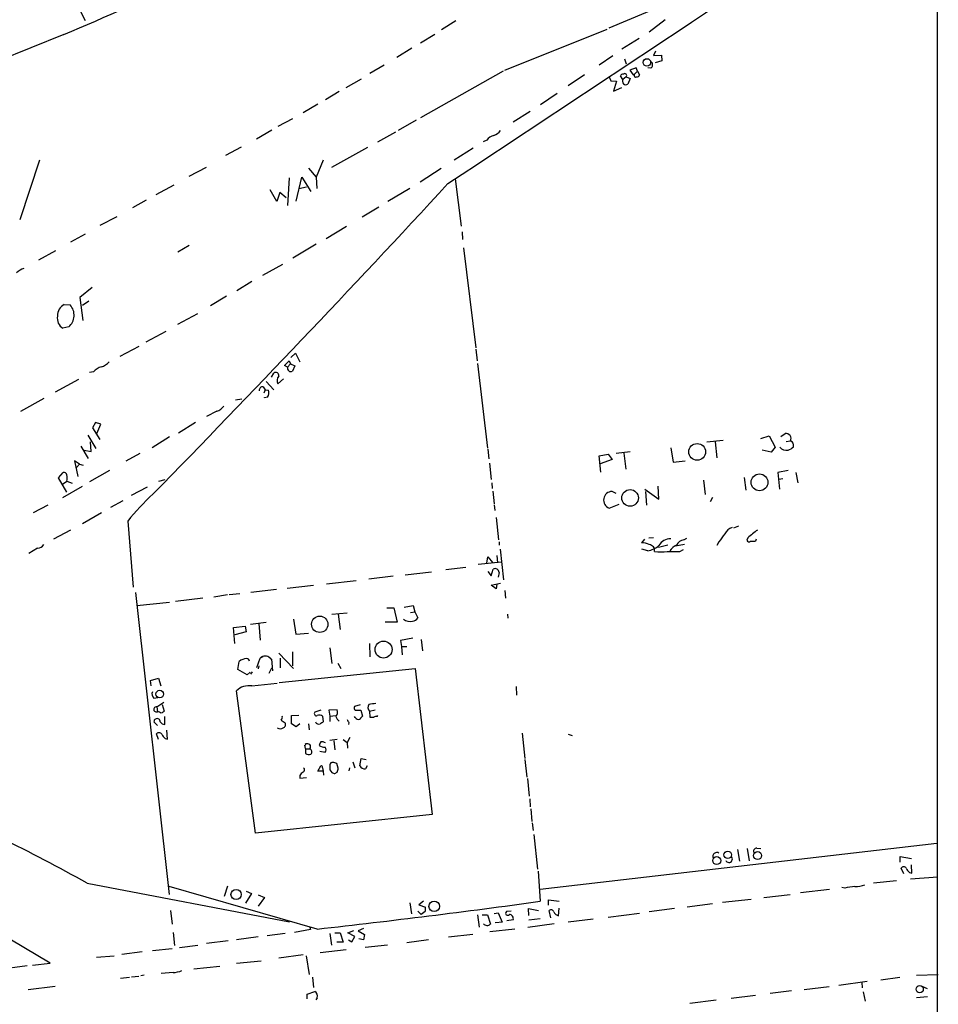
# Model space of a CAD drawing. Extents: x 0 to 732, y 8 to 948.
# Drawn here: x 571 to 730, y 233 to 404 of the extents above; entities that cross this region are included whole.
import ezdxf

# ---------------------------------------------------------------- set-up
doc = ezdxf.new("R2010")
doc.units = 0
doc.header["$MEASUREMENT"] = 0
doc.layers.add('MAIN', color=5, linetype='CONTINUOUS')

msp = doc.modelspace()

# ---------------------------------------------------------------- linework, layer by layer
at = {"layer": 'MAIN'}
for p, q in [((729.996, 149.0133), (730.0807, 926.1686)), ((692.8273, 410.5486), (672.9307, 402.1666)), ((581.0673, 405.2993), (581.9987, 403.5213)), ((646.3453, 403.4366), (643.89, 401.9126)), ((682.752, 403.606), (679.958, 401.4893)), ((578.2733, 401.066), (498.9407, 369.1466)), ((642.7047, 401.066), (640.2493, 399.542)), ((654.8967, 394.8853), (672.6767, 401.9973)), ((638.7253, 398.6953), (636.1007, 397.0866)), ((678.18, 400.3886), (675.2167, 398.526)), ((673.608, 397.3406), (671.2373, 395.732)), ((681.0587, 398.1873), (680.72, 397.4253)), ((680.72, 397.4253), (682.0747, 397.51)), ((682.0747, 397.51), (682.1593, 396.494)), ((633.8993, 395.732), (631.444, 394.2926)), ((675.64, 396.8326), (675.9787, 395.986)), ((677.672, 395.3086), (676.5713, 394.8853)), ((677.926, 394.716), (677.672, 395.3086)), ((680.212, 395.224), (679.704, 395.3086)), ((682.1593, 396.494), (680.974, 396.1553)), ((654.558, 394.716), (640.2493, 386.588)), ((668.6973, 394.0386), (665.9033, 392.176)), ((673.0153, 393.7), (673.2693, 393.0226)), ((675.386, 393.2766), (674.9627, 393.8693)), ((675.9787, 393.7), (675.386, 393.2766)), ((675.9787, 393.7), (676.656, 393.446)), ((676.5713, 394.8853), (677.164, 394.0386)), ((677.164, 394.0386), (677.3333, 394.1233)), ((677.926, 394.716), (677.3333, 394.1233)), ((677.926, 394.716), (678.2647, 394.0386)), ((627.2953, 391.8373), (630.0047, 393.3613)), ((673.2693, 393.0226), (674.2853, 392.938)), ((674.2853, 392.938), (673.7773, 391.2446)), ((676.656, 393.446), (676.2327, 392.43)), ((626.11, 391.16), (623.7393, 389.7206)), ((663.956, 390.8213), (661.0773, 388.874)), ((673.7773, 391.2446), (675.2167, 391.8373)), ((622.3847, 388.9586), (619.8447, 387.4346)), ((659.2993, 387.6886), (656.336, 385.826)), ((617.982, 386.4186), (615.442, 385.064)), ((639.4873, 386.1646), (636.3547, 384.3866)), ((614.426, 384.4713), (611.7167, 382.8626)), ((632.7987, 382.4393), (635.9313, 384.1326)), ((651.764, 382.6933), (651.0867, 382.4393)), ((609.092, 381.508), (606.3827, 380.0686)), ((631.0207, 381.4233), (624.7553, 377.952)), ((649.3933, 381.3386), (646.0913, 379.222)), ((574.04, 379.222), (570.6533, 368.8926)), ((623.316, 379.222), (622.1307, 376.2586)), ((600.0327, 376.428), (603.0807, 378.0366)), ((620.776, 377.8673), (622.1307, 376.2586)), ((643.8053, 377.7826), (640.1647, 375.412)), ((597.408, 374.904), (594.2753, 373.2106)), ((617.3893, 376.174), (617.1353, 371.348)), ((618.6593, 372.11), (619.5907, 376.2586)), ((619.5907, 376.2586), (621.1993, 373.8033)), ((622.1307, 376.2586), (622.2153, 374.3113)), ((646.2607, 376.0046), (647.2767, 367.792)), ((615.2727, 372.0253), (614.0873, 374.0573)), ((615.7807, 373.634), (615.2727, 372.0253)), ((616.8813, 372.7026), (615.7807, 373.634)), ((620.4373, 374.5653), (619.0827, 374.2266)), ((638.3867, 374.3113), (634.5767, 372.0253)), ((592.582, 372.2793), (590.2113, 370.9246)), ((632.968, 371.094), (630.0893, 369.316)), ((587.502, 369.4006), (584.5387, 367.8766)), ((581.9987, 366.3526), (579.4587, 364.998)), ((627.38, 367.7073), (623.824, 365.5906)), ((647.446, 366.776), (647.5307, 365.4213)), ((622.1307, 364.6593), (618.0667, 362.204)), ((576.834, 363.474), (573.8707, 361.8653)), ((600.0327, 364.4053), (598.0853, 363.22)), ((647.7, 363.982), (649.8167, 346.6253)), ((612.8173, 359.2406), (616.2887, 361.188)), ((610.9547, 358.14), (608.33, 356.5313)), ((583.184, 357.124), (581.0673, 355.346)), ((581.0673, 355.346), (581.5753, 351.3666)), ((582.5913, 354.7533), (581.4907, 353.9913)), ((606.552, 355.6), (603.758, 353.9066)), ((578.358, 354.1606), (579.374, 354.076)), ((601.472, 352.552), (598.0007, 350.6893)), ((579.12, 350.266), (578.104, 350.012)), ((592.582, 347.6413), (596.0533, 349.504)), ((591.312, 346.8793), (588.01, 345.1013)), ((617.728, 344.932), (618.49, 345.694)), ((618.49, 345.694), (619.252, 344.17)), ((649.8167, 346.3713), (650.0707, 344.3393)), ((616.6273, 343.5773), (617.3893, 344.3393)), ((617.3893, 344.3393), (617.6433, 343.8313)), ((583.438, 342.4766), (582.7607, 342.3073)), ((617.1353, 343.2386), (616.6273, 343.5773)), ((617.1353, 343.2386), (617.6433, 343.8313)), ((617.6433, 343.8313), (618.4053, 343.4926)), ((618.4053, 343.4926), (617.982, 342.5613)), ((650.1553, 343.916), (651.8487, 329.184)), ((580.8133, 341.122), (576.7493, 338.9206)), ((613.41, 340.7833), (614.7647, 339.344)), ((614.3413, 341.5453), (614.7647, 342.2226)), ((615.442, 340.36), (616.458, 341.2066)), ((612.902, 339.852), (613.2407, 339.344)), ((613.2407, 339.344), (612.9867, 338.7513)), ((613.2407, 339.344), (613.8333, 339.2593)), ((574.802, 337.82), (570.738, 335.534)), ((608.076, 337.566), (609.1767, 337.7353)), ((613.664, 338.074), (613.156, 337.9046)), ((613.156, 337.9046), (613.156, 337.9893)), ((604.8587, 335.6186), (603.0807, 334.6873)), ((583.7767, 333.6713), (583.2687, 332.74)), ((584.708, 333.3326), (583.7767, 333.6713)), ((601.1333, 333.6713), (598.17, 331.8086)), ((583.2687, 332.74), (584.5387, 330.708)), ((584.0307, 331.724), (584.708, 333.3326)), ((582.422, 331.47), (583.8613, 329.0993)), ((583.0147, 328.5913), (582.93, 330.2846)), ((596.646, 331.1313), (593.598, 329.2686)), ((692.8273, 330.5386), (689.9487, 330.2)), ((691.388, 330.2846), (691.7267, 327.4906)), ((699.3467, 330.8773), (700.786, 331.3006)), ((700.786, 331.3006), (701.802, 329.3533)), ((702.818, 331.216), (703.58, 331.724)), ((703.7493, 330.3693), (704.5113, 330.454)), ((581.2367, 329.5226), (582.5067, 327.406)), ((581.8293, 328.8453), (583.0147, 328.5913)), ((651.9333, 329.0146), (652.1027, 327.3213)), ((674.2007, 328.3373), (676.656, 328.5913)), ((683.6833, 329.2686), (684.1067, 326.7286)), ((701.1247, 328.5066), (699.6007, 328.8453)), ((701.802, 329.3533), (701.1247, 328.5066)), ((580.9827, 326.39), (580.136, 326.9826)), ((580.136, 326.9826), (580.7287, 324.2733)), ((591.4813, 328.2526), (589.026, 326.898)), ((671.2373, 327.8293), (672.846, 328.168)), ((671.576, 325.0353), (671.2373, 327.8293)), ((673.5233, 327.2366), (671.4067, 326.4746)), ((672.846, 328.168), (673.5233, 327.2366)), ((675.5553, 328.3373), (675.894, 325.5433)), ((684.1067, 326.7286), (686.2233, 326.9826)), ((580.9827, 326.39), (580.4747, 325.7973)), ((580.9827, 326.39), (581.66, 326.2206)), ((586.232, 325.2893), (582.7607, 323.342)), ((652.1873, 326.5593), (652.526, 323.7653)), ((704.088, 325.2893), (702.31, 324.9506)), ((577.342, 324.0193), (578.1887, 324.9506)), ((578.7813, 321.564), (577.342, 324.0193)), ((578.0193, 322.9186), (578.7813, 323.4266)), ((578.7813, 323.4266), (579.7127, 323.088)), ((594.7833, 323.4266), (595.884, 323.7653)), ((689.356, 323.596), (689.6947, 321.1406)), ((696.468, 324.104), (696.722, 321.9026)), ((702.31, 324.9506), (702.564, 322.072)), ((703.1567, 323.85), (702.4793, 323.7653)), ((705.4427, 324.9506), (705.7813, 323.1726)), ((578.104, 320.6326), (581.4907, 322.58)), ((592.7513, 322.4106), (589.9573, 320.9713)), ((652.6107, 323.1726), (652.6953, 322.1566)), ((652.78, 321.7333), (653.034, 319.532)), ((679.196, 322.072), (681.6513, 320.294)), ((681.6513, 320.294), (681.482, 322.58)), ((588.518, 320.04), (586.4013, 318.8546)), ((674.2007, 321.31), (673.5233, 321.6486)), ((679.5347, 319.278), (679.3653, 321.6486)), ((690.9647, 320.6326), (690.5413, 319.8706)), ((575.4793, 319.278), (572.9393, 317.9233)), ((653.034, 319.3626), (653.1187, 318.3466)), ((673.0153, 318.77), (674.7087, 319.4473)), ((584.7927, 317.9233), (581.4907, 316.0606)), ((653.3727, 317.1613), (653.796, 313.2666)), ((579.4587, 314.96), (576.4953, 313.3513)), ((589.3647, 316.484), (590.296, 305.054)), ((695.452, 315.6373), (694.6053, 315.2986)), ((679.1113, 313.3513), (678.6033, 312.7586)), ((680.72, 313.6053), (679.8733, 313.5206)), ((685.9693, 313.2666), (686.4773, 313.5206)), ((697.0607, 313.6053), (696.8913, 313.182)), ((698.5, 313.0973), (698.5847, 313.436)), ((573.7013, 311.8273), (572.1773, 310.896)), ((653.8807, 312.928), (653.8807, 312.3353)), ((654.05, 311.658), (654.6427, 306.324)), ((679.704, 311.3193), (678.688, 311.658)), ((683.1753, 312.3353), (681.5667, 311.912)), ((686.054, 312.42), (684.53, 312.166)), ((685.292, 311.2346), (685.8847, 311.5733)), ((692.0653, 312.928), (691.7267, 312.2506)), ((651.764, 309.2026), (651.9333, 310.3033)), ((651.9333, 310.3033), (652.78, 309.2873)), ((653.4573, 310.5573), (653.6267, 309.2873)), ((648.1233, 308.4406), (644.652, 308.0173)), ((650.24, 309.0333), (654.2193, 309.4566)), ((652.526, 307.0013), (652.8647, 308.1866)), ((635.508, 306.9166), (631.2747, 306.4086)), ((637.54, 307.1706), (642.112, 307.6786)), ((651.9333, 307.7633), (652.526, 307.0013)), ((653.8807, 307.594), (653.7113, 306.7473)), ((615.188, 304.6306), (610.7853, 304.1226)), ((621.6227, 305.308), (617.0507, 304.8)), ((629.0733, 306.1546), (623.9087, 305.562)), ((652.526, 305.3926), (654.1347, 305.7313)), ((653.3727, 304.7153), (652.526, 305.3926)), ((653.4573, 305.562), (653.3727, 304.7153)), ((590.7193, 304.1226), (596.5613, 251.6293)), ((602.4033, 303.1066), (597.662, 302.514)), ((606.7213, 303.6993), (604.3507, 303.276)), ((608.838, 303.8686), (606.9753, 303.6993)), ((654.8967, 304.4613), (654.9813, 303.1066)), ((590.9733, 301.8366), (596.646, 302.4293)), ((634.4073, 301.4133), (635.5927, 301.4133)), ((635.5927, 301.4133), (636.1853, 298.958)), ((637.3707, 301.5826), (638.9793, 301.8366)), ((638.9793, 301.8366), (639.2333, 300.736)), ((618.1513, 299.466), (618.5747, 296.8413)), ((624.84, 300.3126), (627.4647, 300.5666)), ((625.9407, 300.3126), (626.2793, 297.688)), ((638.4713, 300.6513), (639.2333, 300.736)), ((639.2333, 300.736), (639.7413, 299.72)), ((655.32, 300.3126), (655.4047, 299.6353)), ((607.7373, 298.0266), (609.7693, 298.2806)), ((607.9913, 295.2326), (607.7373, 298.0266)), ((609.7693, 298.2806), (609.9387, 297.2646)), ((610.7007, 298.6193), (613.41, 298.958)), ((612.14, 298.704), (612.394, 295.8253)), ((636.1853, 298.958), (634.0687, 298.958)), ((609.9387, 297.2646), (607.9913, 296.7566)), ((618.5747, 296.8413), (620.776, 297.0106)), ((638.8947, 296.164), (636.778, 295.7406)), ((624.5013, 294.4706), (624.84, 291.7613)), ((631.3593, 295.2326), (631.444, 292.9466)), ((636.778, 295.7406), (636.9473, 294.7246)), ((636.9473, 294.7246), (637.032, 293.2853)), ((636.9473, 294.7246), (637.8787, 294.7246)), ((640.334, 295.91), (640.588, 293.9626)), ((611.8013, 291.084), (612.394, 292.6926)), ((612.8173, 292.9466), (612.394, 292.6926)), ((614.0873, 292.6926), (614.3413, 292.5233)), ((615.6113, 293.5393), (618.1513, 290.9146)), ((615.8653, 292.6926), (615.8653, 290.9993)), ((617.982, 293.7933), (617.982, 291.338)), ((608.4993, 290.7453), (608.7533, 292.1)), ((612.14, 291.338), (612.0553, 290.83)), ((613.918, 290.068), (614.426, 290.9993)), ((614.3413, 292.5233), (614.5107, 290.4913)), ((615.696, 288.4593), (639.318, 290.9146)), ((625.856, 291.846), (626.364, 290.9146)), ((639.318, 290.9146), (642.2813, 265.5146)), ((593.344, 288.798), (594.6987, 289.2213)), ((594.6987, 289.2213), (595.122, 287.8666)), ((610.108, 289.814), (608.4993, 290.7453)), ((610.616, 290.2373), (610.108, 289.814)), ((610.7853, 289.8986), (611.0393, 290.322)), ((593.4287, 287.8666), (593.344, 288.798)), ((610.9547, 287.8666), (615.3573, 288.3746)), ((656.844, 287.782), (656.9287, 286.258)), ((593.9367, 285.75), (594.614, 285.8346)), ((611.5473, 262.2973), (608.2453, 287.02)), ((594.4447, 284.226), (595.63, 285.0726)), ((594.4447, 284.226), (594.5293, 283.3793)), ((595.376, 284.6493), (595.7147, 283.464)), ((629.7507, 284.5646), (628.7347, 284.3106)), ((595.7993, 281.178), (595.7993, 282.5326)), ((617.8127, 282.702), (619.0827, 282.7866)), ((617.8127, 281.2626), (617.8127, 282.702)), ((622.8927, 283.6333), (621.8767, 283.2946)), ((623.2313, 282.6173), (623.316, 281.6013)), ((625.7713, 283.718), (624.332, 283.6333)), ((624.332, 283.6333), (624.5013, 282.6173)), ((624.5013, 282.6173), (625.5173, 282.702)), ((624.5013, 282.6173), (624.5013, 281.686)), ((628.904, 282.3633), (628.7347, 282.5326)), ((628.904, 283.6333), (629.8353, 283.6333)), ((629.8353, 283.6333), (630.174, 282.6173)), ((631.3593, 283.464), (632.3753, 283.718)), ((631.3593, 283.464), (631.444, 282.448)), ((632.714, 282.5326), (632.7987, 282.702)), ((594.5293, 281.0086), (593.9367, 281.6013)), ((616.0347, 281.94), (616.712, 281.432)), ((618.6593, 280.7546), (617.8127, 281.2626)), ((619.252, 281.2626), (618.6593, 280.7546)), ((620.776, 281.2626), (620.8607, 280.2466)), ((627.8033, 281.5166), (627.7187, 281.178)), ((575.9027, 239.6913), (507.0687, 280.5853)), ((594.6987, 278.5533), (594.36, 279.5693)), ((596.3073, 278.638), (596.138, 280.162)), ((657.86, 279.654), (658.368, 275.2513)), ((665.9033, 279.4846), (666.5807, 279.2306)), ((595.884, 278.7226), (596.3073, 278.638)), ((625.7713, 278.5533), (624.5013, 278.384)), ((625.1787, 278.2993), (625.348, 276.7753)), ((626.7873, 278.5533), (627.4647, 278.0453)), ((627.9727, 278.892), (627.4647, 278.0453)), ((627.4647, 278.0453), (627.5493, 277.0293)), ((620.268, 276.9446), (621.03, 276.9446)), ((620.268, 276.9446), (620.268, 276.098)), ((622.7233, 276.5213), (623.6547, 276.352)), ((622.3847, 273.05), (622.8927, 273.9813)), ((625.9407, 273.558), (625.6867, 274.4046)), ((628.4807, 274.6586), (628.8193, 273.6426)), ((629.666, 273.9813), (629.92, 275.2513)), ((629.92, 275.2513), (630.7667, 275.082)), ((630.936, 273.9813), (630.682, 273.4733)), ((658.368, 275.082), (658.7067, 272.034)), ((619.252, 272.288), (619.252, 271.8646)), ((623.316, 273.05), (622.3847, 273.05)), ((623.2313, 273.6426), (623.316, 273.05)), ((623.316, 273.05), (623.4007, 272.3726)), ((624.5013, 273.304), (624.84, 272.796)), ((625.348, 272.6266), (625.7713, 272.8806)), ((627.888, 273.6426), (627.8033, 273.1346)), ((619.252, 271.8646), (620.4373, 271.9493)), ((658.7913, 271.78), (659.13, 268.732)), ((659.2147, 268.224), (659.2993, 266.8693)), ((642.2813, 265.5146), (611.5473, 262.2973)), ((659.384, 266.5306), (659.5533, 264.3293)), ((659.638, 264.0753), (659.8073, 262.7206)), ((659.892, 262.0433), (660.5693, 256.032)), ((660.9927, 252.5606), (729.9113, 260.5193)), ((695.2827, 259.4186), (695.6213, 257.3866)), ((696.976, 259.588), (697.3147, 257.4713)), ((698.6693, 259.6726), (699.3467, 259.588)), ((723.5613, 257.2173), (723.5613, 258.2333)), ((723.5613, 258.2333), (725.5087, 257.8946)), ((725.5933, 255.3546), (725.5087, 256.794)), ((660.654, 255.6933), (660.9927, 250.444)), ((724.154, 255.1853), (723.7307, 256.2013)), ((725.17, 255.4393), (725.5933, 255.3546)), ((582.3373, 253.5766), (617.474, 246.888)), ((722.884, 254), (718.9047, 253.5766)), ((725.3393, 254.3386), (730.0807, 254.6773)), ((622.3, 245.618), (596.5613, 252.984)), ((606.7213, 253.0686), (606.1287, 251.2906)), ((610.87, 251.7986), (609.854, 250.1053)), ((609.9387, 252.222), (610.87, 251.7986)), ((612.0553, 251.5446), (613.156, 251.1213)), ((699.8547, 251.1213), (704.4267, 251.6293)), ((711.2847, 252.476), (706.2047, 251.8833)), ((713.9093, 252.73), (713.4013, 252.8146)), ((613.156, 251.1213), (612.0553, 249.5973)), ((638.3867, 250.19), (638.6407, 248.2426)), ((640.7573, 250.444), (639.9107, 249.8513)), ((639.9107, 249.8513), (641.096, 249.428)), ((662.432, 249.7666), (662.432, 250.698)), ((662.432, 250.698), (664.2947, 250.444)), ((690.9647, 250.0206), (686.562, 249.428)), ((692.658, 250.2746), (697.6533, 250.7826)), ((596.8153, 248.8353), (597.0693, 246.4646)), ((639.7413, 248.7506), (640.334, 248.158)), ((641.0113, 248.666), (640.334, 248.158)), ((653.034, 248.3273), (653.7113, 248.412)), ((653.7113, 248.412), (654.3887, 246.8033)), ((655.9973, 248.7506), (655.1507, 248.666)), ((659.0453, 247.9886), (658.9607, 249.174)), ((658.9607, 249.174), (660.7387, 248.8353)), ((662.8553, 247.5653), (662.6013, 248.8353)), ((664.21, 247.904), (664.2947, 249.2586)), ((678.2647, 248.3273), (672.846, 247.65)), ((684.3607, 249.174), (679.958, 248.5813)), ((650.1553, 248.0733), (650.4093, 245.9566)), ((650.9173, 248.0733), (651.8487, 248.0733)), ((651.8487, 248.0733), (652.3567, 246.4646)), ((654.3887, 246.8033), (653.288, 246.7186)), ((653.288, 246.7186), (653.288, 246.8033)), ((656.336, 247.2266), (655.2353, 247.0573)), ((663.448, 246.5493), (658.876, 245.872)), ((660.9927, 247.396), (659.0453, 247.142)), ((670.2213, 247.3113), (665.9033, 246.8033)), ((597.2387, 245.0253), (597.4927, 242.7393)), ((616.712, 244.856), (613.5793, 244.4326)), ((621.1147, 245.5333), (618.3207, 245.0253)), ((621.03, 245.9566), (621.1147, 245.5333)), ((624.5013, 244.856), (624.7553, 242.824)), ((625.348, 244.9406), (626.2793, 244.9406)), ((626.2793, 244.9406), (626.7873, 243.332)), ((627.634, 244.9406), (628.65, 245.364)), ((628.8193, 244.348), (627.634, 244.9406)), ((630.3433, 245.7026), (629.412, 245.2793)), ((629.412, 245.2793), (630.5127, 244.6866)), ((656.59, 245.618), (652.272, 245.11)), ((606.806, 243.586), (603.0807, 243.078)), ((612.0553, 244.2633), (608.2453, 243.7553)), ((626.7873, 243.332), (625.6867, 243.332)), ((627.7187, 243.7553), (628.3113, 243.4166)), ((628.3113, 243.4166), (628.8193, 244.348)), ((630.3433, 243.7553), (629.4967, 243.9246)), ((630.5127, 244.6866), (630.3433, 243.7553)), ((641.604, 243.7553), (637.8787, 243.2473)), ((649.3087, 244.6866), (645.0753, 244.1786)), ((591.9047, 241.6386), (588.3487, 241.2153)), ((593.6827, 241.8926), (597.0693, 242.2313)), ((598.3393, 242.4006), (601.5567, 242.824)), ((627.2953, 241.9773), (622.808, 241.4693)), ((634.492, 242.824), (630.5973, 242.4006)), ((572.8547, 239.3526), (575.9027, 239.6913)), ((583.946, 240.7073), (586.994, 240.9613)), ((608.2453, 239.6913), (612.5633, 240.1146)), ((619.8447, 241.1306), (615.6113, 240.538)), ((620.3527, 240.9613), (620.8607, 237.744)), ((509.6087, 231.3093), (571.9233, 239.268)), ((597.2387, 238.0826), (595.2067, 237.9133)), ((600.8793, 238.6753), (605.3667, 239.1833)), ((588.0947, 237.0666), (589.7033, 237.236)), ((590.042, 237.3206), (591.312, 237.4053)), ((592.2433, 237.5746), (591.6507, 237.49)), ((621.4533, 237.236), (621.6227, 235.458)), ((712.8933, 235.8813), (717.804, 236.5586)), ((716.8727, 236.3046), (716.9573, 235.3733)), ((720.1747, 236.8126), (723.4767, 237.236)), ((726.3553, 237.5746), (730.1653, 237.744)), ((576.7493, 235.6273), (572.0927, 235.0346)), ((620.522, 234.2726), (621.8767, 234.7806)), ((704.6807, 234.8653), (700.9553, 234.442)), ((706.882, 235.1193), (711.2, 235.6273)), ((717.1267, 234.696), (717.4653, 233.0873)), ((727.2867, 235.712), (728.218, 235.2886)), ((620.522, 233.5106), (620.522, 234.2726)), ((622.3, 233.68), (622.046, 233.3413)), ((691.5573, 233.2566), (686.9853, 232.664)), ((694.182, 233.5953), (698.4153, 234.1033)), ((728.3027, 233.8493), (726.3553, 233.68))]:
    msp.add_line(p, q, dxfattribs=at)
for centre, radius in [((679.5587, 396.224), 0.645), ((688.2941, 328.5348), 1.4601), ((699.1081, 323.2454), 1.4535), ((676.6337, 320.5414), 1.443), ((622.7287, 298.5818), 1.4271), ((633.8066, 294.1805), 1.4759), ((594.9396, 286.4606), 0.6596), ((693.5884, 258.5051), 0.6469), ((698.7728, 258.3834), 0.6822), ((691.6837, 257.5169), 0.6842), ((608.1979, 251.6167), 0.8944), ((642.6161, 249.5582), 0.9133), ((726.9364, 235.1668), 0.6283)]:
    msp.add_circle(centre, radius, dxfattribs=at)
for centre, radius, start, end in [((-7185.5167, 12225.9074), 14204.1229, 303.45515371, 303.84038711), ((375.6992, 881.6934), 521.5735, 292.854376, 298.089722), ((679.8953, 395.8019), 0.659, 298.723565, 52.478054), ((675.403, 393.7592), 0.4539, 81.421795, 165.960695), ((675.6823, 393.9116), 0.3642, 324.476953, 125.523047), ((677.6296, 393.9963), 0.3224, 156.799076, 293.217258), ((677.8244, 394.1488), 0.4539, 261.421795, 345.948448), ((675.9194, 392.9634), 0.6186, 149.579541, 300.428446), ((653.6273, 381.3379), 2.3041, 107.112967, 143.967142), ((652.2723, 385.7411), 2.3029, 287.09651, 323.972078), ((-1161.0525, 2039.1835), 2455.7632, 315.6081399, 317.3436068), ((573.1094, 356.0222), 4.7494, 111.99384, 129.934081), ((579.325, 352.2348), 2.1549, 116.662554, 182.82483), ((577.4142, 352.2932), 2.6494, 310.079142, 42.29231), ((579.1843, 351.7505), 2.0468, 169.354895, 238.143275), ((584.0535, 346.0129), 2.7893, 285.367537, 318.646733), ((585.5316, 340.6339), 2.7891, 105.362683, 138.647103), ((615.1034, 341.8276), 0.5203, 347.45686, 130.612044), ((617.7075, 343.086), 0.5922, 165.067336, 297.616589), ((616.4841, 340.9176), 1.1819, 137.599138, 208.150051), ((612.8174, 339.2593), 0.5987, 81.876665, 188.132809), ((612.7121, 338.8147), 1.2061, 322.112517, 21.630278), ((604.1807, 337.8207), 2.3041, 287.112967, 323.967142), ((703.6817, 330.8221), 0.9076, 336.072765, 96.433607), ((704.0881, 329.6074), 0.9465, 349.689739, 63.440363), ((703.7858, 330.2821), 1.4682, 219.242455, 281.877805), ((703.1718, 331.313), 2.6323, 290.368798, 314.576735), ((578.3204, 324.5085), 0.4613, 2.335786, 106.588605), ((577.1301, 323.977), 1.7405, 341.565051, 18.431826), ((623.5604, 289.1458), 43.7804, 132.883692, 141.358954), ((673.5053, 320.1676), 1.4811, 89.303664, 250.679281), ((694.9481, 313.4117), 2.0599, 106.840975, 154.989996), ((1036.5845, -109.045), 542.1344, 128.546458, 128.775639), ((683.5773, 311.2834), 2.1552, 87.180874, 153.335081), ((686.3132, 311.4661), 1.8331, 100.813395, 151.694375), ((1031.247, 59.5875), 423.3505, 143.014163, 143.24333), ((697.2865, 313.3233), 0.4197, 199.674027, 312.247978), ((573.7577, 313.0409), 1.2149, 267.33919, 329.265937), ((678.7222, 310.3549), 2.4066, 59.102796, 92.831851), ((678.8151, 315.6795), 4.4499, 281.522803, 309.595706), ((679.8673, 311.3902), 1.0338, 351.34317, 84.966642), ((685.7283, 309.9354), 2.6112, 113.208098, 147.995315), ((697.8223, 315.3864), 2.3873, 263.902053, 286.491663), ((681.99, 318.3527), 7.2027, 261.209749, 278.790251), ((684.1914, 861.5841), 550.3506, 269.885409, 270.114581), ((653.1653, 307.5346), 0.718, 4.746408, 114.751731), ((638.429, 301.0108), 1.9216, 233.502202, 281.435651), ((638.8587, 300.0788), 0.9527, 267.070024, 337.876971), ((610.0294, 290.7512), 1.8568, 90.188229, 133.413525), ((610.0982, 292.1814), 0.4331, 0.423328, 99.95817), ((613.1438, 292.0458), 0.9902, 84.384402, 139.217958), ((613.3375, 292.0458), 0.9902, 40.782042, 95.60984), ((610.4834, 284.6161), 3.2845, 81.750001, 132.954415), ((594.4246, 286.4422), 0.8469, 151.168162, 234.821748), ((594.3459, 283.7886), 0.4484, 77.271624, 294.136297), ((629.3272, 284.0989), 0.6292, 160.338213, 227.731211), ((632.0491, 284.1089), 0.9443, 145.091487, 223.073267), ((674.1883, -11.5628), 299.3045, 98.014144, 98.243348), ((594.3237, 281.8008), 1.5919, 56.309932, 82.578989), ((680.1279, 156.3063), 152.6259, 123.578058, 123.807262), ((615.6115, 282.4056), 0.6292, 312.268789, 19.661787), ((622.1476, 283.0406), 0.3714, 136.844093, 294.231967), ((622.6915, 281.8447), 0.9425, 55.058778, 114.544581), ((624.6567, 283.3369), 1.1779, 316.936767, 18.876399), ((627.3401, 283.3389), 1.9932, 203.861793, 231.891048), ((629.412, 282.6174), 0.5681, 206.574073, 296.56054), ((756.9199, 155.3634), 179.6053, 134.885409, 135.114591), ((631.7827, 451.7479), 169.3002, 269.885375, 270.114592), ((632.5445, 281.6014), 0.9465, 79.683783, 116.559637), ((594.487, 281.6437), 0.5519, 355.594129, 184.405871), ((595.8801, 282.2209), 1.046, 216.322154, 265.569787), ((616.2251, 281.1357), 0.57, 285.069981, 31.322346), ((622.5965, 281.9614), 0.7301, 209.54925, 286.839054), ((707.7446, 154.4205), 152.6537, 123.578078, 123.807241), ((754.6339, 366.4205), 152.6259, 213.57026, 213.799443), ((594.7893, 279.1278), 0.6158, 35.403577, 134.197333), ((597.1141, 280.2909), 1.9932, 203.861793, 231.891048), ((615.8653, 281.2413), 0.8297, 232.246149, 307.753851), ((620.1198, 277.7067), 0.1707, 262.899962, 29.719894), ((621.2682, 277.5508), 1.1696, 180.661358, 211.219165), ((620.4798, 276.2264), 1.5792, 69.609571, 97.70781), ((620.2259, 277.3256), 0.8898, 334.647392, 25.352608), ((623.5948, 277.4783), 0.9579, 137.132054, 176.468811), ((623.6973, 279.0195), 1.8214, 234.465248, 268.659808), ((623.1042, 276.9867), 1.1627, 56.890812, 100.480709), ((620.8034, 276.8222), 0.9006, 233.524537, 296.078517), ((620.7945, 276.4208), 0.5744, 314.809556, 65.79136), ((623.2102, 276.7753), 0.6138, 316.399434, 43.600566), ((622.935, 273.685), 0.2993, 351.856362, 98.124688), ((836.1511, 273.7273), 211.6502, 179.885408, 180.114592), ((624.9369, 274.1444), 0.4357, 80.433897, 179.18455), ((582.998, 105.1393), 174.5654, 75.845185, 76.074368), ((630.4899, 274.359), 0.9063, 204.628114, 282.237377), ((620.5644, 271.5681), 1.4969, 118.737847, 151.253601), ((619.6551, 273.2874), 0.4487, 294.989129, 52.333315), ((667.444, 399.7112), 133.8752, 251.443679, 251.672862), ((456.506, 315.5693), 174.5654, 345.845185, 346.074368), ((426.2292, -25.3344), 319.6265, 60.764008, 63.798973), ((691.6984, 258.2333), 0.697, 58.241186, 201.370955), ((698.627, 259.1223), 0.552, 85.604479, 212.466416), ((693.801, 257.7798), 0.594, 202.130949, 38.376623), ((724.154, 255.9756), 0.4797, 28.066164, 151.933836), ((726.3985, 257.0063), 1.9912, 203.846208, 231.904188), ((715.8148, 256.7503), 3.7684, 268.061115, 294.552672), ((715.9833, 244.5619), 8.4273, 92.012868, 104.247146), ((462.5185, 1684.1974), 1447.4256, 276.3378055, 277.8813552), ((639.5311, 249.2162), 1.5792, 339.609571, 7.70781), ((655.3623, 248.3696), 0.3642, 125.523047, 324.476953), ((655.6033, 247.4057), 0.7543, 346.26406, 85.788293), ((662.9164, 248.5107), 0.4524, 8.977235, 134.149179), ((664.5697, 249.2216), 1.3658, 207.957246, 254.730532), ((651.8009, 247.0238), 0.7884, 217.00362, 314.825287), ((597.3615, 241.1279), 3.0478, 267.690831, 297.370489), ((621.2631, 233.9129), 1.0627, 347.340787, 54.733698)]:
    msp.add_arc(centre, radius, start, end, dxfattribs=at)

doc.saveas('drawing.dxf')
